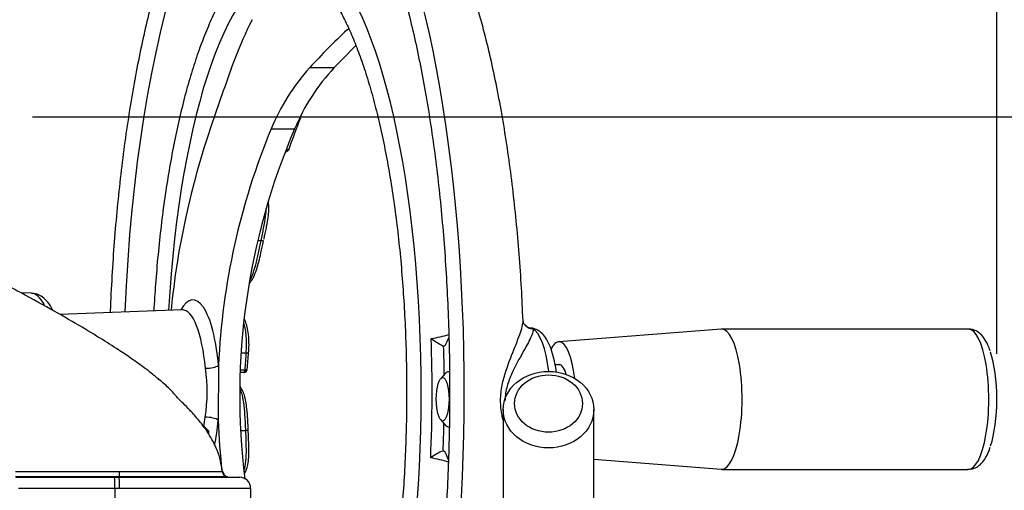
# Model space of a CAD drawing. Units: millimetres. Extents: x 0 to 594, y 0 to 420.
# Drawn here: x 346 to 381, y 234 to 250 of the extents above; entities that cross this region are included whole.
import ezdxf
from ezdxf.enums import TextEntityAlignment as Align

# ---------------------------------------------------------------- set-up
doc = ezdxf.new("R2010")
doc.units = ezdxf.units.MM
for name, color, linetype in [('Default', 7, 'Continuous'), ('II0-20SHORT-STD', 7, 'Continuous'), ('II1-01-STD', 7, 'Continuous'), ('II1-04SHW-STD', 7, 'Continuous'), ('PART4', 7, 'Continuous'), ('TSH-1', 7, 'Continuous')]:
    doc.layers.add(name, color=color, linetype=linetype)
doc.styles.add('SEACAD_Arial', font='arial.ttf')
doc.dimstyles.new('ISO-InstDr', dxfattribs={"dimtxt": 3.2, "dimasz": 4.48, "dimexe": 1.6, "dimexo": 1.6, "dimgap": 0.8, "dimtad": 1, "dimdec": 0, "dimlfac": 5, "dimzin": 0, "dimdsep": 46, "dimtxsty": 'SEACAD_Arial', "dimblk1": '_SE_FILLED', "dimblk2": '_SE_FILLED', "dimsah": 1, "dimcen": 1.6, "dimadec": 0, "dimazin": 0, "dimtfac": 0.5, "dimtofl": 0, "dimtmove": 0, "dimatfit": 3, "dimfxl": 1, "dimtzin": 0, "dimarcsym": 0})

# ---------------------------------------------------------------- blocks, each defined once
blk = doc.blocks.new('SE5')
at = {"layer": 'II0-20SHORT-STD', "color": 7, "linetype": 'Continuous'}
for radius, start, end in [(21.199, 4.9824, 85.02), (21.116, 4.8664, 85.1363)]:
    blk.add_arc((328.73, 216.737), radius, start, end, dxfattribs=at)
at = {"layer": 'II1-01-STD', "color": 7, "linetype": 'Continuous'}
for p, q in [((363.25, 236.558), (363.25, 224.959)), ((366.45, 224.959), (366.45, 236.558))]:
    blk.add_line(p, q, dxfattribs=at)
for centre, major_axis in [((364.85, 236.558), (1.6, 0)), ((364.85, 236.773), (-1.2, 0))]:
    blk.add_ellipse(centre, major_axis=major_axis, ratio=0.843596, dxfattribs=at)
at = {"layer": 'II1-04SHW-STD', "color": 7, "linetype": 'Continuous'}
for p, q in [((354.384, 250.32), (354.293, 250.136)), ((357.734, 249.959), (357.794, 250.009)), ((356.415, 248.628), (357.282, 248.628)), ((355.056, 246.466), (355.883, 246.466)), ((354.606, 242.529), (354.702, 242.529)), ((354.702, 242.529), (354.703, 242.529)), ((354.703, 242.529), (354.703, 242.529)), ((346.58, 240.669), (346.212, 240.683)), ((351.914, 240.079), (347.586, 239.921)), ((370.946, 239.401), (365.211, 238.951)), ((379.676, 239.401), (370.963, 239.401)), ((354.012, 238.559), (354.173, 238.559)), ((353.196, 238.117), (353.187, 236.185)), ((354.095, 237.872), (353.966, 237.872)), ((353.972, 237.962), (354.124, 237.962)), ((354.094, 237.872), (354.098, 237.872)), ((354.124, 237.962), (354.138, 237.961)), ((361.217, 237.85), (361.044, 237.66)), ((361.353, 237.896), (361.304, 237.896)), ((365.277, 238.136), (365.086, 238.136)), ((361.044, 236.193), (361.217, 236.003)), ((352.855, 235.797), (352.655, 235.997)), ((352.855, 235.797), (352.806, 235.797)), ((352.855, 235.686), (352.855, 235.797)), ((353.981, 235.823), (354.158, 235.823)), ((354.159, 235.823), (354.158, 235.823)), ((354.159, 235.823), (354.159, 235.823)), ((361.304, 235.956), (361.347, 235.956)), ((366.45, 234.805), (370.946, 234.452)), ((370.963, 234.451), (379.676, 234.451)), ((349.693, 234.192), (346.029, 234.192)), ((346.038, 234.176), (349.527, 234.176)), ((349.693, 234.192), (349.685, 234.176)), ((353.516, 234.192), (353.944, 234.177)), ((349.534, 233.776), (346.134, 233.776)), ((349.534, 233.776), (349.534, 233.397)), ((349.699, 233.776), (349.534, 233.776)), ((349.534, 233.776), (349.534, 233.776)), ((354.33, 233.777), (354.33, 233.397)), ((354.33, 233.777), (354.33, 233.777))]:
    blk.add_line(p, q, dxfattribs=at)
for centre, radius, start, end in [((485.935, 201.042), 140.578, 160.15377, 161.10103), ((361.918, 243.661), 7.413, 137.9318, 157.7685), ((362.676, 243.605), 7.371, 137.0388, 157.1587), ((380.442, 237.172), 29.069, 161.1268, 174.2838), ((377.771, 237.023), 24.599, 157.4255, 177.451), ((377.784, 237.046), 23.841, 156.7266, 187.087), ((364.22, 239.66), 0.219, 213.6444, 269.1514), ((362.151, 240.958), 2.379, 232.625, 245.0029), ((347.403, 237.179), 5.393, 350.5618, 8.9337), ((354.101, 237.982), 0.109, 268.3942, 357.1778), ((377.801, 237.069), 24.63, 182.0564, 186.2789), ((361.851, 233.338), 1.911, 112.164, 127.4506), ((351.079, 234.334), 1.394, 178.33, 185.8505), ((351.335, 545.613), 311.243, 269.6965, 270.36611), ((353.523, 234.391), 0.2, 184.3524, 267.9974), ((353.542, 234.384), 0.192, 181.3354, 262.3556), ((349.678, 349.728), 115.552, 269.92534, 270.00374), ((343.205, 233.874), 6.33, 359.1207, 2.7402), ((353.93, 233.777), 0.4, 0, 87.9977), ((353.93, 233.777), 0.4, 0, 87.9973)]:
    blk.add_arc(centre, radius, start, end, dxfattribs=at)
for centre, major_axis, ratio, start_param, end_param in [((355.736, 237.197), (0, -21), 0.292372, 0.856265, 3.141695), ((355.736, 237.197), (0, -20.2), 0.292372, 3.145222, 4.572934), ((355.736, 237.197), (0, -15.8), 0.292372, 0.500766, 3.133173), ((355.736, 237.197), (0, -15), 0.292372, 3.149718, 4.52026), ((378.694, 240.163), (-25.14, 8.16), 0.710548, 6.179004, 6.25814), ((376.795, 240.261), (-25.277, -7.724), 0.690954, -0.949053, -0.869917), ((376.795, 240.261), (-24.501, -7.487), 0.690954, -0.932331, -0.885416), ((378.472, 237.159), (1.305, 25.34), 0.956196, 1.22818, 1.274496), ((355.582, 245.772), (-0.0008, 0.1), 0.657006, 3.223574, 4.547817), ((346.569, 237.197), (0, -3.472), 0.292372, 2.652687, 3.130916), ((352.289, 237.197), (0, -3.234), 0.292372, 1.859131, 3.61366), ((351.923, 237.197), (0, -2.882), 0.292372, 1.859131, 3.152269), ((364.32, 239.811), (0.292, 0.274), 0.983199, 3.151481, 3.89142), ((364.186, 236.926), (0, -2.513), 0.292372, 1.971887, 3.000281), ((370.963, 236.926), (0, 2.475), 0.292372, 0, 0.022932), ((370.963, 236.926), (0, 2.475), 0.292372, 3.126536, 6.283185), ((379.676, 236.926), (0, 2.475), 0.292372, 3.126536, 6.283185), ((356.11, 237.197), (0, -15.835), 0.292372, 1.422309, 1.689169), ((361.687, 236.926), (0, -2.5), 0.292372, 3.65778, 3.80203), ((365.225, 236.926), (0, 2.025), 0.292372, 0, 0.506049), ((365.225, 236.926), (0, 2.025), 0.292372, 5.0822, 6.283185), ((378.465, 236.934), (-8.622, -24.006), 0.951075, 4.977429, 5.001023), ((354.138, 238.572), (-0.119, 0.011), 0.080931, 1.8746, 3.539371), ((378.427, 236.948), (-8.582, -23.893), 0.951075, 4.977429, 5.000306), ((356.425, 237.197), (0, 16.229), 0.292372, -1.534049, -1.471767), ((380.044, 236.926), (0, -2.184), 0.292372, 0.715107, 2.433497), ((352.829, 238.131), (-0.399, -0.035), 0.271931, 1.297003, 2.711944), ((354.095, 237.972), (0, 0.1), 0.292372, 3.126536, 4.607763), ((354.097, 237.972), (-0.0002, 0.1), 0.411069, 3.125797, 4.602629), ((361.304, 236.926), (0, -0.97), 0.292372, 3.126536, 3.452298), ((365.225, 236.926), (0, 1.223), 0.292372, 0, 0.144555), ((365.225, 236.926), (0, 1.223), 0.292372, 5.509003, 6.283185), ((351.923, 237.197), (0, 2.882), 0.292372, 4.262393, 4.39394), ((352.821, 236.17), (0.398, -0.038), 0.299413, 0.432389, 1.84733), ((352.289, 237.197), (0, 3.234), 0.292372, 4.085446, 4.39394), ((356.425, 237.197), (0, 16.229), 0.292372, 4.583245, 4.642755), ((361.304, 236.926), (0, -0.97), 0.292372, 5.97248, 6.283185), ((361.687, 236.926), (0, 2.5), 0.292372, -3.832144, -3.675629), ((349.685, 233.776), (0, -0.4), 0.03516, 1.570793, 3.106645), ((353.93, 233.777), (0.008, 0.4), 0.999938, 4.732164, 6.268014)]:
    blk.add_ellipse(centre, major_axis=major_axis, ratio=ratio, start_param=start_param, end_param=end_param, dxfattribs=at)
blk.add_ellipse((361.113, 236.926), major_axis=(0, 0.77), ratio=0.292372, dxfattribs=at)
for points, knots in [([(355.658, 258.187), (355.572, 258.185), (355.374, 258.18), (355.023, 258.09), (354.634, 257.925), (354.248, 257.683), (353.868, 257.368), (353.496, 256.978), (353.132, 256.513), (352.779, 255.977), (352.44, 255.374), (352.115, 254.707), (351.805, 253.978), (351.51, 253.192), (351.231, 252.349), (350.968, 251.454), (350.723, 250.509), (350.495, 249.518), (350.286, 248.483), (350.095, 247.408), (349.925, 246.298), (349.774, 245.155), (349.643, 243.984), (349.534, 242.789), (349.446, 241.575), (349.396, 240.635), (349.373, 240.106), (349.368, 239.987)], [0, 0, 0, 0, 0.0207456, 0.0564033, 0.0924477, 0.1293975, 0.1674194, 0.2063289, 0.2457678, 0.2854134, 0.3250464, 0.3645871, 0.404021, 0.4433543, 0.4826001, 0.5217724, 0.5608842, 0.5999464, 0.6389681, 0.6779569, 0.7169187, 0.7558588, 0.7947812, 0.8336896, 0.872587, 0.9114761, 0.9226843, 0.9226843, 0.9226843, 0.9226843]), ([(363.95, 239.689), (363.932, 240.119), (363.899, 240.854), (363.817, 242.056), (363.714, 243.224), (363.589, 244.379), (363.441, 245.509), (363.271, 246.612), (363.078, 247.685), (362.863, 248.725), (362.625, 249.729), (362.363, 250.697), (362.076, 251.626), (361.762, 252.516), (361.417, 253.366), (361.037, 254.176), (360.615, 254.942), (360.166, 255.626), (359.701, 256.216), (359.237, 256.705), (358.76, 257.119), (358.268, 257.463), (357.761, 257.741), (357.217, 257.964), (356.646, 258.117), (356.128, 258.194), (355.845, 258.19), (355.735, 258.188)], [0, 0, 0, 0, 0.041348, 0.083906, 0.126533, 0.169255, 0.212099, 0.255099, 0.298298, 0.341744, 0.385499, 0.429642, 0.474269, 0.519503, 0.565484, 0.612354, 0.660173, 0.708701, 0.750508, 0.789159, 0.824873, 0.858221, 0.889794, 0.920107, 0.952756, 0.984246, 1, 1, 1, 1]), ([(355.719, 257.391), (355.806, 257.391), (355.978, 257.389), (356.276, 257.303), (356.598, 257.14), (356.919, 256.905), (357.237, 256.602), (357.552, 256.23), (357.865, 255.789), (358.173, 255.279), (358.475, 254.701), (358.769, 254.056), (359.053, 253.348), (359.326, 252.579), (359.587, 251.751), (359.833, 250.868), (360.064, 249.934), (360.278, 248.951), (360.476, 247.924), (360.655, 246.857), (360.815, 245.753), (360.956, 244.617), (361.076, 243.454), (361.176, 242.267), (361.255, 241.061), (361.313, 239.841), (361.348, 238.61), (361.362, 237.374), (361.355, 236.138), (361.325, 234.906), (361.274, 233.682), (361.201, 232.471), (361.107, 231.278), (360.992, 230.106), (360.857, 228.962), (360.702, 227.848), (360.528, 226.769), (360.336, 225.729), (360.126, 224.732), (359.941, 223.957), (359.825, 223.515), (359.789, 223.381)], [0, 0, 0, 0, 0.0159923, 0.0374278, 0.0578739, 0.0773656, 0.0963575, 0.1151545, 0.1339097, 0.1526775, 0.1714916, 0.1903624, 0.2092884, 0.2282638, 0.2472812, 0.2663338, 0.2854156, 0.3045213, 0.3236467, 0.3427881, 0.3619426, 0.3811078, 0.4002817, 0.4194624, 0.4386486, 0.4578389, 0.4770321, 0.4962272, 0.5154233, 0.5346191, 0.5538136, 0.5730058, 0.5921945, 0.6113786, 0.6305569, 0.6497277, 0.6688894, 0.6880399, 0.7071768, 0.726297, 0.7348595, 0.7348595, 0.7348595, 0.7348595]), ([(355.785, 252.987), (355.726, 252.991), (355.564, 253.002), (355.265, 252.943), (354.919, 252.813), (354.579, 252.607), (354.246, 252.33), (353.92, 251.977), (353.603, 251.55), (353.298, 251.051), (353.008, 250.486), (352.734, 249.86), (352.476, 249.176), (352.234, 248.437), (352.009, 247.646), (351.802, 246.807), (351.614, 245.924), (351.444, 245), (351.294, 244.039), (351.164, 243.047), (351.055, 242.027), (350.97, 241.025), (350.928, 240.358), (350.91, 240.043)], [0, 0, 0, 0, 0.0177905, 0.0575047, 0.0974018, 0.1384456, 0.181168, 0.2254211, 0.2705984, 0.3160955, 0.3615107, 0.4067494, 0.4518084, 0.4967113, 0.5414864, 0.5861594, 0.6307515, 0.6752798, 0.7197579, 0.7641964, 0.8086042, 0.8529884, 0.8923264, 0.8923264, 0.8923264, 0.8923264]), ([(355.71, 252.191), (355.734, 252.194), (355.835, 252.205), (356.02, 252.162), (356.272, 252.055), (356.529, 251.878), (356.795, 251.626), (357.06, 251.306), (357.323, 250.917), (357.583, 250.46), (357.836, 249.935), (358.081, 249.345), (358.316, 248.693), (358.539, 247.981), (358.748, 247.214), (358.942, 246.396), (359.12, 245.531), (359.28, 244.623), (359.421, 243.677), (359.543, 242.699), (359.645, 241.693), (359.726, 240.664), (359.786, 239.617), (359.824, 238.558), (359.841, 237.492), (359.837, 236.425), (359.81, 235.362), (359.762, 234.307), (359.692, 233.267), (359.601, 232.247), (359.49, 231.252), (359.36, 230.287), (359.209, 229.357), (359.041, 228.466), (358.856, 227.62), (358.654, 226.822), (358.437, 226.077), (358.208, 225.39), (357.966, 224.762), (357.715, 224.2), (357.467, 223.723), (357.301, 223.452), (357.224, 223.334)], [0, 0, 0, 0, 0.0064166, 0.0321817, 0.0538386, 0.0768638, 0.0988735, 0.1205265, 0.1421276, 0.1637715, 0.1855105, 0.2073517, 0.2292855, 0.2512972, 0.2733726, 0.2954991, 0.3176664, 0.3398662, 0.3620916, 0.3843374, 0.406599, 0.4288729, 0.451156, 0.4734457, 0.4957396, 0.5180358, 0.5403319, 0.5626254, 0.5849143, 0.6071963, 0.6294688, 0.6517289, 0.6739731, 0.6961972, 0.7183961, 0.7405634, 0.762691, 0.7847693, 0.8067859, 0.8287265, 0.8505753, 0.8698421, 0.8698421, 0.8698421, 0.8698421]), ([(355.584, 245.674), (355.591, 245.673), (355.609, 245.673), (355.641, 245.686), (355.668, 245.712), (355.683, 245.734), (355.685, 245.746), (355.685, 245.746)], [0, 0, 0, 0, 0.13858, 0.435272, 0.728467, 0.99221, 1, 1, 1, 1]), ([(355.647, 245.756), (355.664, 245.75), (355.676, 245.746), (355.684, 245.745), (355.685, 245.745), (355.685, 245.746)], [0, 0, 0, 0, 0.5, 0.5, 0.6870159, 0.6870159, 0.6870159, 0.6870159]), ([(354.801, 242.575), (354.812, 242.629), (354.848, 242.797), (354.91, 243.085), (354.96, 243.401), (354.979, 243.663), (354.97, 243.815), (354.958, 243.885), (354.957, 243.89)], [0, 0, 0, 0, 0.0442346, 0.1605672, 0.2513172, 0.3324209, 0.4118176, 0.4183272, 0.4183272, 0.4183272, 0.4183272]), ([(354.703, 242.529), (354.718, 242.601), (354.734, 242.673), (354.762, 242.818), (354.774, 242.89), (354.814, 243.106), (354.841, 243.25), (354.87, 243.479), (354.878, 243.569), (354.881, 243.655)], [0, 0, 0, 0, 0.0625, 0.0625, 0.125, 0.125, 0.25, 0.25, 0.3310915, 0.3310915, 0.3310915, 0.3310915]), ([(354.299, 241.028), (354.313, 241.047), (354.362, 241.113), (354.442, 241.241), (354.528, 241.459), (354.606, 241.715), (354.68, 242.025), (354.74, 242.302), (354.774, 242.46), (354.783, 242.506)], [0.4264768, 0.4264768, 0.4264768, 0.4264768, 0.4611284, 0.5444157, 0.6283834, 0.7199409, 0.8241147, 0.9562274, 1, 1, 1, 1]), ([(354.313, 241.137), (354.337, 241.179), (354.359, 241.224), (354.428, 241.392), (354.471, 241.528), (354.545, 241.806), (354.577, 241.951), (354.627, 242.167), (354.643, 242.239), (354.673, 242.384), (354.687, 242.456), (354.702, 242.529)], [0.5704496, 0.5704496, 0.5704496, 0.5704496, 0.625, 0.625, 0.75, 0.75, 0.875, 0.875, 0.9375, 0.9375, 1, 1, 1, 1]), ([(354.775, 242.506), (354.781, 242.505), (354.785, 242.505), (354.784, 242.507), (354.78, 242.509), (354.767, 242.513), (354.757, 242.516), (354.733, 242.522), (354.718, 242.525), (354.703, 242.529)], [0, 0, 0, 0, 0.25, 0.25, 0.5, 0.5, 0.75, 0.75, 1, 1, 1, 1]), ([(353.319, 234.375), (353.304, 234.512), (353.277, 234.755), (353.12, 235.228), (352.899, 235.641), (352.66, 235.982), (352.504, 236.179), (352.306, 236.41), (352.085, 236.641), (351.898, 236.826), (351.759, 236.965), (351.672, 237.061), (351.619, 237.132), (351.509, 237.249), (351.353, 237.401), (351.13, 237.599), (350.833, 237.839), (350.492, 238.094), (350.144, 238.342), (349.679, 238.659), (349.047, 239.065), (348.22, 239.563), (347.222, 240.133), (346.266, 240.656), (345.704, 240.957), (345.486, 241.073)], [0, 0, 0, 0, 0.022504, 0.046885, 0.090259, 0.113697, 0.131173, 0.142395, 0.177594, 0.223932, 0.269778, 0.323706, 0.381725, 0.432877, 0.47695, 0.52322, 0.562246, 0.586302, 0.614588, 0.651205, 0.70676, 0.775549, 0.857821, 0.953237, 1, 1, 1, 1]), ([(347.348, 240.065), (347.333, 240.093), (347.263, 240.221), (347.136, 240.397), (346.946, 240.559), (346.76, 240.65), (346.645, 240.658), (346.591, 240.661)], [0.8092288, 0.8092288, 0.8092288, 0.8092288, 0.826127, 0.8878432, 0.93282, 0.9730525, 1, 1, 1, 1]), ([(351.95, 240.087), (351.949, 240.086), (351.935, 240.078), (351.92, 240.081), (351.917, 240.081)], [0.8830659, 0.8830659, 0.8830659, 0.8830659, 0.9817671, 1, 1, 1, 1]), ([(354.173, 238.559), (354.18, 238.648), (354.185, 238.736), (354.188, 238.911), (354.186, 238.998), (354.176, 239.166), (354.168, 239.246), (354.151, 239.362), (354.145, 239.399), (354.131, 239.471), (354.116, 239.539), (354.098, 239.602), (354.088, 239.634), (354.088, 239.635), (354.087, 239.637)], [0, 0, 0, 0, 0.125, 0.125, 0.25, 0.25, 0.375, 0.375, 0.4375, 0.4375, 0.5, 0.5625, 0.5625, 0.5660353, 0.5660353, 0.5660353, 0.5660353]), ([(354.255, 238.562), (354.258, 238.582), (354.272, 238.694), (354.275, 238.927), (354.259, 239.216), (354.214, 239.48), (354.158, 239.651), (354.118, 239.733), (354.107, 239.753)], [0, 0, 0, 0, 0.0286527, 0.1782295, 0.3282613, 0.4785786, 0.6311632, 0.6855776, 0.6855776, 0.6855776, 0.6855776]), ([(363.246, 236.182), (363.232, 236.239), (363.22, 236.297), (363.176, 236.526), (363.157, 236.708), (363.158, 237.067), (363.179, 237.248), (363.248, 237.593), (363.294, 237.758), (363.448, 238.232), (363.565, 238.513), (363.767, 239.023), (363.852, 239.244), (363.929, 239.516), (363.945, 239.594), (363.95, 239.674), (363.95, 239.689), (363.95, 239.703)], [0.4162571, 0.4162571, 0.4162571, 0.4162571, 0.4375, 0.4375, 0.5, 0.5, 0.5625, 0.5625, 0.625, 0.625, 0.75, 0.75, 0.875, 0.875, 0.9375, 0.9375, 0.9533186, 0.9533186, 0.9533186, 0.9533186]), ([(364.032, 239.534), (364.03, 239.536), (363.99, 239.561), (363.956, 239.658), (363.951, 239.684), (363.951, 239.699)], [0, 0, 0, 0, 0.022791, 0.571174, 1, 1, 1, 1]), ([(364.29, 239.415), (364.307, 239.392), (364.308, 239.354), (364.285, 239.252), (364.261, 239.189), (364.16, 238.966), (364.057, 238.781), (363.816, 238.351), (363.678, 238.11), (363.491, 237.694), (363.432, 237.546), (363.344, 237.23), (363.316, 237.059), (363.315, 236.886), (363.315, 236.883), (363.315, 236.88)], [0, 0, 0, 0, 0.0625, 0.0625, 0.125, 0.125, 0.25, 0.25, 0.375, 0.375, 0.4375, 0.4375, 0.5, 0.5, 0.5010291, 0.5010291, 0.5010291, 0.5010291]), ([(365.13, 237.867), (365.116, 237.977), (365.077, 238.21), (364.998, 238.54), (364.89, 238.849), (364.761, 239.091), (364.608, 239.272), (364.439, 239.385), (364.292, 239.442), (364.219, 239.435), (364.208, 239.434)], [0.6315214, 0.6315214, 0.6315214, 0.6315214, 0.6807681, 0.7396604, 0.8001892, 0.8639342, 0.9129816, 0.9546197, 0.9938751, 1, 1, 1, 1]), ([(380.445, 238.632), (380.419, 238.709), (380.36, 238.875), (380.24, 239.084), (380.083, 239.256), (379.912, 239.361), (379.756, 239.409), (379.68, 239.397), (379.663, 239.394)], [0, 0, 0, 0, 0.170928, 0.436817, 0.630816, 0.799975, 0.961204, 1, 1, 1, 1]), ([(361.238, 238.901), (361.225, 238.866), (361.211, 238.839), (361.187, 238.813), (361.179, 238.807), (361.163, 238.8), (361.154, 238.8), (361.146, 238.802)], [0, 0, 0, 0, 0.5, 0.5, 0.75, 0.75, 1, 1, 1, 1]), ([(354.21, 237.977), (354.209, 237.974), (354.207, 237.971), (354.19, 237.963), (354.167, 237.961), (354.138, 237.961)], [0.2575519, 0.2575519, 0.2575519, 0.2575519, 0.5, 0.5, 1, 1, 1, 1]), ([(354.244, 235.83), (354.244, 235.846), (354.237, 236), (354.226, 236.288), (354.195, 236.634), (354.156, 236.909), (354.095, 237.129), (354.025, 237.28), (353.975, 237.356), (353.955, 237.383)], [0, 0, 0, 0, 0.0120849, 0.1421311, 0.2418049, 0.319043, 0.3918337, 0.46849, 0.5164242, 0.5164242, 0.5164242, 0.5164242]), ([(354.158, 235.823), (354.156, 235.896), (354.153, 235.971), (354.146, 236.117), (354.141, 236.19), (354.125, 236.409), (354.117, 236.556), (354.084, 236.843), (354.06, 236.981), (354.008, 237.175), (353.983, 237.238), (353.956, 237.295)], [0, 0, 0, 0, 0.0625, 0.0625, 0.125, 0.125, 0.25, 0.25, 0.375, 0.375, 0.4536411, 0.4536411, 0.4536411, 0.4536411]), ([(354.108, 234.444), (354.119, 234.477), (354.129, 234.513), (354.16, 234.669), (354.172, 234.806), (354.182, 235.087), (354.177, 235.235), (354.173, 235.454), (354.172, 235.528), (354.167, 235.675), (354.163, 235.75), (354.159, 235.823)], [0.5827761, 0.5827761, 0.5827761, 0.5827761, 0.625, 0.625, 0.75, 0.75, 0.875, 0.875, 0.9375, 0.9375, 1, 1, 1, 1]), ([(354.121, 234.314), (354.147, 234.356), (354.197, 234.463), (354.245, 234.675), (354.268, 234.939), (354.271, 235.239), (354.258, 235.548), (354.249, 235.737), (354.244, 235.83)], [0.3780796, 0.3780796, 0.3780796, 0.3780796, 0.4659517, 0.5704913, 0.6688574, 0.7789429, 0.9067354, 1, 1, 1, 1]), ([(354.243, 235.83), (354.243, 235.83), (354.243, 235.83), (354.243, 235.83), (354.239, 235.829), (354.225, 235.828), (354.215, 235.827), (354.189, 235.825), (354.175, 235.824), (354.159, 235.823)], [0.2441408, 0.2441408, 0.2441408, 0.2441408, 0.25, 0.25, 0.5, 0.5, 0.75, 0.75, 1, 1, 1, 1]), ([(361.13, 235.107), (361.138, 235.109), (361.146, 235.107), (361.163, 235.099), (361.171, 235.092), (361.194, 235.064), (361.208, 235.035), (361.221, 234.999)], [0, 0, 0, 0, 0.25, 0.25, 0.5, 0.5, 1, 1, 1, 1]), ([(379.646, 234.452), (379.718, 234.455), (379.841, 234.462), (380.022, 234.552), (380.168, 234.682), (380.297, 234.863), (380.392, 235.051), (380.434, 235.187), (380.448, 235.234)], [0, 0, 0, 0, 0.154285, 0.313107, 0.477634, 0.668663, 0.903074, 1, 1, 1, 1]), ([(346.022, 234.374), (346.155, 234.374), (346.289, 234.374), (346.422, 234.374), (346.955, 234.374), (347.488, 234.374), (348.021, 234.374), (348.576, 234.374), (349.131, 234.374), (349.686, 234.374)], [0, 0, 0, 0, 0.109109, 0.109109, 0.109109, 0.545543, 0.545543, 0.545543, 1, 1, 1, 1]), ([(349.685, 234.176), (350.249, 234.176), (350.808, 234.176), (351.573, 234.176), (351.821, 234.177), (352.282, 234.177), (352.494, 234.177), (352.885, 234.177), (353.064, 234.177), (353.371, 234.177), (353.502, 234.177), (353.717, 234.177), (353.799, 234.177), (353.911, 234.177), (353.941, 234.177), (353.944, 234.177)], [0, 0, 0, 0, 0.25, 0.25, 0.375, 0.375, 0.5, 0.5, 0.625, 0.625, 0.75, 0.75, 0.875, 0.875, 1, 1, 1, 1]), ([(353.516, 234.192), (353.514, 234.192), (353.412, 234.192), (353.127, 234.192), (353.008, 234.192), (352.731, 234.192), (352.574, 234.192), (352.222, 234.192), (352.026, 234.192), (351.613, 234.192), (351.394, 234.192), (350.699, 234.192), (350.2, 234.192), (349.693, 234.192)], [0, 0, 0, 0, 0.25, 0.25, 0.375, 0.375, 0.5, 0.5, 0.625, 0.625, 0.75, 0.75, 1, 1, 1, 1]), ([(354.33, 233.777), (354.327, 233.777), (354.294, 233.777), (354.173, 233.777), (354.083, 233.777), (353.849, 233.777), (353.707, 233.777), (353.373, 233.777), (353.179, 233.777), (352.754, 233.777), (352.522, 233.777), (352.022, 233.777), (351.752, 233.777), (350.92, 233.777), (350.314, 233.776), (349.699, 233.776)], [0, 0, 0, 0, 0.125, 0.125, 0.25, 0.25, 0.375, 0.375, 0.5, 0.5, 0.625, 0.625, 0.75, 0.75, 1, 1, 1, 1])]:
    blk.add_open_spline(points, degree=3, knots=knots, dxfattribs=at)
for points in [[(360.707, 239.067), (360.918, 239.099), (361.128, 239.149), (361.332, 239.209)], [(361.32, 234.706), (361.115, 234.769), (360.903, 234.821), (360.689, 234.855)]]:
    blk.add_open_spline(points, degree=3, dxfattribs=at)
at = {"layer": 'PART4', "color": 7, "linetype": 'Continuous'}
for radius, start, end in [(21.203, 4.9893, 85.0132), (21.116, 4.8664, 85.1363), (18.331, 191.752, 168.248)]:
    blk.add_arc((328.73, 216.737), radius, start, end, dxfattribs=at)
blk = doc.blocks.new('DMBLK410')
at = {"layer": 'Default', "linetype": 'Continuous'}
for points in [[(396.646, 242.414), (395.899, 246.894), (395.152, 242.414)], [(396.646, 202.417), (395.152, 202.417), (395.899, 197.937)]]:
    blk.add_hatch(color=7, dxfattribs=at).paths.add_polyline_path(points)
at = {"layer": 'Default', "color": 7, "linetype": 'Continuous'}
for p, q in [((346.627, 246.894), (397.499, 246.894)), ((395.899, 197.937), (395.899, 246.894)), ((351.13, 197.937), (397.499, 197.937))]:
    blk.add_line(p, q, dxfattribs=at)
at = {"layer": 'Default', "color": 7, "linetype": 'Continuous', "style": 'SEACAD_Arial'}
for s, p in [(')', (391.899, 229.198)), ('9.64"', (391.899, 217.233)), ('245', (388.059, 217.233)), ('(', (391.899, 214.172))]:
    blk.add_text(s, height=3.2, rotation=90, dxfattribs=at).set_placement(p, align=Align.TOP_LEFT)
blk = doc.blocks.new('_SE_FILLED')
at = {"color": 0}
blk.add_line((0, 0), (-1, 0), dxfattribs=at)
blk.add_solid([(0, 0), (-1, -0.1665), (-1, 0.1665), (0, 0)], dxfattribs=at)
blk = doc.blocks.new('DMBLK411')
at = {"layer": 'Default', "linetype": 'Continuous'}
for points in [[(409.447, 253.707), (408.7, 258.187), (407.953, 253.707)], [(409.447, 202.417), (407.953, 202.417), (408.7, 197.937)]]:
    blk.add_hatch(color=7, dxfattribs=at).paths.add_polyline_path(points)
at = {"layer": 'Default', "color": 7, "linetype": 'Continuous'}
for p, q in [((357.258, 258.187), (410.3, 258.187)), ((408.7, 197.937), (408.7, 258.187)), ((351.13, 197.937), (410.3, 197.937))]:
    blk.add_line(p, q, dxfattribs=at)
at = {"layer": 'Default', "color": 7, "linetype": 'Continuous', "style": 'SEACAD_Arial'}
for s, p in [(')', (404.7, 236.097)), ('11.86"', (404.7, 221.627)), ('301', (400.86, 221.627)), ('(', (404.7, 218.566))]:
    blk.add_text(s, height=3.2, rotation=90, dxfattribs=at).set_placement(p, align=Align.TOP_LEFT)
blk = doc.blocks.new('DMBLK413')
at = {"layer": 'Default', "linetype": 'Continuous'}
for points in [[(341.41, 263.109), (336.93, 262.362), (341.41, 261.616)], [(376.203, 263.109), (376.203, 261.616), (380.683, 262.362)]]:
    blk.add_hatch(color=7, dxfattribs=at).paths.add_polyline_path(points)
at = {"layer": 'Default', "color": 7, "linetype": 'Continuous'}
for p, q in [((336.93, 249.961), (336.93, 263.962)), ((380.683, 238.526), (380.683, 263.962)), ((336.93, 262.362), (380.683, 262.362))]:
    blk.add_line(p, q, dxfattribs=at)
at = {"layer": 'Default', "color": 7, "linetype": 'Continuous', "style": 'SEACAD_Arial'}
for s, p in [('219', (353.624, 270.202)), ('(', (350.563, 266.362)), (')', (365.589, 266.362)), ('8.61"', (353.624, 266.362))]:
    blk.add_text(s, height=3.2, dxfattribs=at).set_placement(p, align=Align.TOP_LEFT)

msp = doc.modelspace()

# ---------------------------------------------------------------- block references
at = {"layer": 'TSH-1'}
msp.add_blockref('SE5', (0, 0), dxfattribs=at)

# ---------------------------------------------------------------- dimensions: what is measured, and where the dimension line sits
at = {"layer": 'Default', "color": 7, "linetype": 'Continuous'}
dim = msp.add_linear_dim(base=(380.683, 262.362), p1=(336.93, 248.361), p2=(380.683, 236.926), text='\\A1;<>', dimstyle='ISO-InstDr', override={"dimpost": '\\X'}, dxfattribs=at)
dim.commit()
dim.dimension.update_dxf_attribs({"geometry": 'DMBLK413', "text_midpoint": (358.806, 262.362), "dimtype": 160})
for base, p2, picture, middle in [((408.7, 258.187), (355.658, 258.187), 'DMBLK411', (408.7, 228.062)), ((395.899, 246.894), (345.027, 246.894), 'DMBLK410', (395.899, 222.416))]:
    dim = msp.add_linear_dim(base=base, p1=(349.53, 197.937), p2=p2, angle=90, text='\\A1;<>', dimstyle='ISO-InstDr', override={"dimpost": '\\X'}, dxfattribs=at)
    dim.commit()
    dim.dimension.update_dxf_attribs({"geometry": picture, "text_midpoint": middle, "dimtype": 160})

doc.saveas('drawing.dxf')
